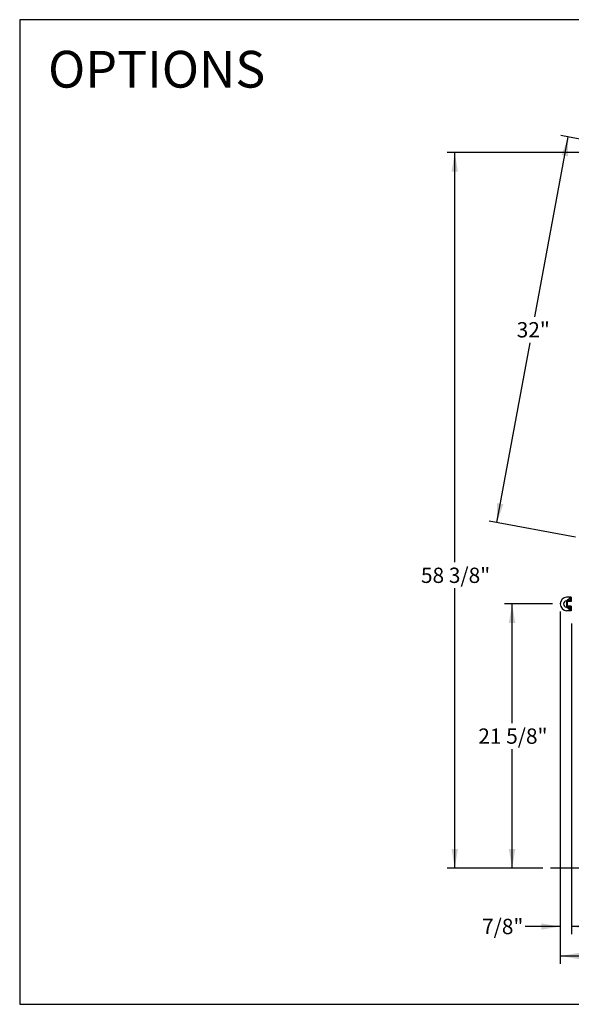
# Model space of a CAD drawing. Units: inches. Extents: x 25 to 685, y -127 to 296.
# Drawn here: x 385 to 430, y 45 to 125 of the extents above; entities that cross this region are included whole.
import ezdxf
from ezdxf.enums import TextEntityAlignment as Align
from ezdxf.lldxf.tags import DXFTag

# ---------------------------------------------------------------- set-up
doc = ezdxf.new("R2010")
doc.units = ezdxf.units.IN
doc.header["$MEASUREMENT"] = 0
for name, color, linetype in [('Default', 7, 'Continuous'), ('NEMGLS30', 7, 'Continuous'), ('PAN', 7, 'Continuous')]:
    doc.layers.add(name, color=color, linetype=linetype)
doc.styles.add('SEACAD_Arial', font='arial.ttf')
tags = doc.linetypes.add('DOT2', pattern=[0.125, 0, -0.125]).pattern_tags.tags
tags[6:7] = [DXFTag(74, 4), DXFTag(75, 0), DXFTag(340, '0'), DXFTag(46, 0.0), DXFTag(50, 0.0), DXFTag(44, 0.0), DXFTag(45, 0.0)]
tags[4:5] = [DXFTag(74, 4), DXFTag(75, 0), DXFTag(340, '0'), DXFTag(46, 0.0), DXFTag(50, 0.0), DXFTag(44, 0.0), DXFTag(45, 0.0)]
doc.dimstyles.new('ANSI', dxfattribs={"dimtxt": 1.875, "dimasz": 2.34375, "dimexe": 0.9375, "dimexo": 0.9375, "dimgap": 0.9375, "dimtad": 0, "dimtih": 1, "dimtoh": 1, "dimdec": 3, "dimzin": 4, "dimdsep": 46, "dimlunit": 5, "dimtxsty": 'SEACAD_Arial', "dimblk1": '_SE_FILLED', "dimblk2": '_SE_FILLED', "dimsah": 1, "dimcen": 0.9375, "dimazin": 0, "dimtfac": 1, "dimtdec": 3, "dimtofl": 0, "dimtmove": 0, "dimatfit": 3, "dimfxl": 0, "dimtolj": 1, "dimtzin": 4, "dimarcsym": 0})

# ---------------------------------------------------------------- blocks, each defined once
blk = doc.blocks.new('SE60')
at = {"layer": 'NEMGLS30', "color": 7, "linetype": 'Continuous'}
for p, q in [((644.929, 125.071), (384.686, 125.071)), ((384.686, 125.071), (384.686, 44.729)), ((384.686, 44.729), (644.929, 44.729))]:
    blk.add_line(p, q, dxfattribs=at)
blk = doc.blocks.new('SE59')
at = {"layer": 'NEMGLS30'}
blk.add_blockref('SE60', (0, 0), dxfattribs=at)
blk = doc.blocks.new('SE100')
at = {"color": 7, "linetype": 'Continuous'}
for p, q in [((429.662, 77.961), (429.285, 77.961)), ((429.662, 77.961), (429.662, 77.591)), ((429.287, 77.651), (429.287, 77.418)), ((429.287, 77.378), (429.287, 77.146)), ((429.347, 77.591), (429.347, 77.47)), ((429.662, 77.591), (429.347, 77.591)), ((429.347, 77.327), (429.347, 77.206)), ((429.662, 77.206), (429.347, 77.206)), ((429.602, 77.651), (429.396, 77.651)), ((429.602, 77.146), (429.396, 77.146)), ((429.662, 77.871), (429.532, 77.871)), ((429.602, 77.811), (429.532, 77.811)), ((429.602, 77.811), (429.602, 77.651)), ((429.602, 77.146), (429.602, 76.986)), ((429.662, 77.206), (429.662, 76.836)), ((429.662, 76.836), (429.285, 76.836)), ((429.602, 76.986), (429.532, 76.986)), ((429.662, 76.926), (429.532, 76.926))]:
    blk.add_line(p, q, dxfattribs=at)
for centre in [(429.45, 77.751), (429.45, 77.045)]:
    blk.add_circle(centre, 0.0406, dxfattribs=at)
for centre, radius, start, end in [((429.348, 77.398), 0.566, 96.4794, 263.5206), ((429.29, 77.398), 0.253, 90.57012, 269.42988), ((429.342, 77.651), 0.0546, 0, 180), ((429.287, 77.398), 0.0198, 270, 90), ((429.341, 77.146), 0.0541, 180, 0), ((429.287, 77.398), 0.0932, 310.08303, 49.91697), ((429.445, 77.042), 0.0934, 318.48145, 129.74727), ((429.445, 77.754), 0.0934, 232.06097, 41.51855), ((429.532, 77.841), 0.03, 90, 270), ((429.532, 76.956), 0.03, 90, 270)]:
    blk.add_arc(centre, radius, start, end, dxfattribs=at)
blk = doc.blocks.new('DMBLK45')
at = {"layer": 'Default', "linetype": 'Continuous'}
for points in [[(424.587, 75.836), (425.108, 75.836), (424.848, 77.398)], [(424.587, 57.391), (424.848, 55.829), (425.108, 57.391)]]:
    blk.add_hatch(color=7, dxfattribs=at).paths.add_polyline_path(points)
at = {"layer": 'Default', "color": 7, "linetype": 'Continuous'}
for p, q in [((428.157, 77.398), (424.223, 77.398)), ((424.848, 67.676), (424.848, 77.398)), ((424.848, 55.829), (424.848, 65.551)), ((427.353, 55.829), (424.223, 55.829))]:
    blk.add_line(p, q, dxfattribs=at)
at = {"layer": 'Default', "color": 7, "linetype": 'Continuous', "style": 'SEACAD_Arial'}
blk.add_text('21 5/8"', height=1.25, dxfattribs=at).set_placement((422.09, 67.238), align=Align.TOP_LEFT)
blk = doc.blocks.new('_SE_FILLED')
at = {"color": 0}
blk.add_line((0, 0), (-1, 0), dxfattribs=at)
blk.add_solid([(0, 0), (-1, -0.1665), (-1, 0.1665), (0, 0)], dxfattribs=at)
blk = doc.blocks.new('DMBLK49')
at = {"layer": 'Default', "linetype": 'Continuous'}
for points in [[(428.888, 114.013), (429.4, 113.919), (429.429, 115.502)], [(423.626, 85.622), (423.597, 84.038), (424.138, 85.527)]]:
    blk.add_hatch(color=7, dxfattribs=at).paths.add_polyline_path(points)
at = {"layer": 'Default', "color": 7, "linetype": 'Continuous'}
for p, q in [((426.71, 100.833), (429.429, 115.502)), ((435.863, 114.31), (428.815, 115.616)), ((423.597, 84.038), (426.316, 98.708)), ((430.031, 82.846), (422.983, 84.152))]:
    blk.add_line(p, q, dxfattribs=at)
at = {"layer": 'Default', "color": 7, "linetype": 'Continuous', "style": 'SEACAD_Arial'}
blk.add_text('32"', height=1.25, dxfattribs=at).set_placement((425.222, 100.395), align=Align.TOP_LEFT)
blk = doc.blocks.new('DMBLK50')
at = {"layer": 'Default', "linetype": 'Continuous'}
for points in [[(419.91, 112.679), (420.431, 112.679), (420.17, 114.241)], [(419.91, 57.391), (420.17, 55.829), (420.431, 57.391)]]:
    blk.add_hatch(color=7, dxfattribs=at).paths.add_polyline_path(points)
at = {"layer": 'Default', "color": 7, "linetype": 'Continuous'}
for p, q in [((435.607, 114.241), (419.545, 114.241)), ((420.17, 80.798), (420.17, 114.241)), ((420.17, 55.829), (420.17, 78.673)), ((427.353, 55.829), (419.545, 55.829))]:
    blk.add_line(p, q, dxfattribs=at)
at = {"layer": 'Default', "color": 7, "linetype": 'Continuous', "style": 'SEACAD_Arial'}
blk.add_text('58 3/8"', height=1.25, dxfattribs=at).set_placement((417.412, 80.361), align=Align.TOP_LEFT)
blk = doc.blocks.new('DMBLK54')
at = {"layer": 'Default', "linetype": 'Continuous'}
for points in [[(427.22, 50.818), (428.782, 51.079), (427.22, 51.339)], [(431.254, 50.818), (431.254, 51.339), (429.691, 51.079)]]:
    blk.add_hatch(color=7, dxfattribs=at).paths.add_polyline_path(points)
at = {"layer": 'Default', "color": 7, "linetype": 'Continuous'}
for p, q in [((428.782, 76.773), (428.782, 50.454)), ((429.691, 75.796), (429.691, 50.454)), ((428.782, 51.079), (425.905, 51.079)), ((432.816, 51.079), (429.691, 51.079))]:
    blk.add_line(p, q, dxfattribs=at)
at = {"layer": 'Default', "color": 7, "linetype": 'Continuous', "style": 'SEACAD_Arial'}
blk.add_text('7/8"', height=1.25, dxfattribs=at).set_placement((422.397, 51.704), align=Align.TOP_LEFT)
blk = doc.blocks.new('DMBLK55')
at = {"layer": 'Default', "linetype": 'Continuous'}
for points in [[(430.345, 48.41), (430.345, 48.931), (428.782, 48.67)], [(469.795, 48.41), (471.358, 48.67), (469.795, 48.931)]]:
    blk.add_hatch(color=7, dxfattribs=at).paths.add_polyline_path(points)
at = {"layer": 'Default', "color": 7, "linetype": 'Continuous'}
for p, q in [((428.782, 76.773), (428.782, 48.045)), ((471.358, 69.828), (471.358, 48.045)), ((446.874, 48.67), (428.782, 48.67)), ((471.358, 48.67), (453.266, 48.67))]:
    blk.add_line(p, q, dxfattribs=at)
at = {"layer": 'Default', "color": 7, "linetype": 'Continuous', "style": 'SEACAD_Arial'}
blk.add_text('42 5/8"', height=1.25, dxfattribs=at).set_placement((447.312, 49.295), align=Align.TOP_LEFT)
blk = doc.blocks.new('DMBLK56')
at = {"layer": 'Default', "linetype": 'Continuous'}
for points in [[(437.033, 69.471), (436.773, 71.034), (436.512, 69.471)], [(437.033, 57.391), (436.512, 57.391), (436.773, 55.829)]]:
    blk.add_hatch(color=7, dxfattribs=at).paths.add_polyline_path(points)
at = {"layer": 'Default', "color": 7, "linetype": 'Continuous'}
for p, q in [((441.857, 71.034), (436.148, 71.034)), ((436.773, 64.494), (436.773, 71.034)), ((436.773, 55.829), (436.773, 62.369))]:
    blk.add_line(p, q, dxfattribs=at)
at = {"layer": 'Default', "color": 7, "linetype": 'Continuous', "style": 'SEACAD_Arial'}
blk.add_text('15 1/4"', height=1.25, dxfattribs=at).set_placement((434.015, 64.056), align=Align.TOP_LEFT)

msp = doc.modelspace()

# ---------------------------------------------------------------- linework, layer by layer
at = {"layer": 'PAN', "color": 7, "linetype": 'DOT2'}
msp.add_line((486.3632, 55.8285), (427.9783, 55.8285), dxfattribs=at)

# ---------------------------------------------------------------- block references
msp.add_blockref('SE100', (0, 0))
at = {"layer": 'NEMGLS30'}
msp.add_blockref('SE59', (0, 0), dxfattribs=at)

# ---------------------------------------------------------------- texts
at = {"layer": 'NEMGLS30', "insert": (386.9985, 122.5276), "char_height": 3, "width": 23.80982, "attachment_point": 1}
msp.add_mtext('OPTIONS}', dxfattribs=at)

# ---------------------------------------------------------------- dimensions: what is measured, and where the dimension line sits
at = {"layer": 'Default', "color": 7, "linetype": 'Continuous'}
for base, p1, p2, angle, picture, middle, dimtype in [((423.5971, 84.0382), (430.6458, 82.7317), (436.4779, 114.1958), 79.499, 'DMBLK49', (426.5131, 99.7703), 161), ((420.1704, 114.2414), (427.9783, 55.8285), (436.232, 114.2414), 90, 'DMBLK50', (420.1704, 79.7359), 160), ((424.8477, 77.3982), (427.9783, 55.8285), (428.7823, 77.3982), 90, 'DMBLK45', (424.8477, 66.6134), 160), ((436.7728, 71.0339), (427.9783, 55.8285), (442.4819, 71.0339), 90, 'DMBLK56', (436.7728, 63.4312), 160)]:
    dim = msp.add_linear_dim(base=base, p1=p1, p2=p2, angle=angle, text='\\A1;<>', dimstyle='ANSI', override={"dimtxt": 1.25, "dimasz": 1.5625, "dimexe": 0.625, "dimexo": 0.625, "dimgap": 0.625, "dimpost": '"', "dimcen": 0.625}, dxfattribs=at)
    dim.commit()
    dim.dimension.update_dxf_attribs({"geometry": picture, "text_midpoint": middle, "dimtype": dimtype})
for base, p1, picture, middle in [((428.7823, 51.0787), (429.6914, 76.421), 'DMBLK54', (425.9047, 51.0787)), ((428.7823, 48.6704), (471.3579, 70.4532), 'DMBLK55', (450.0701, 48.6704))]:
    dim = msp.add_linear_dim(base=base, p1=p1, p2=(428.7823, 77.3982), text='\\A1;<>', dimstyle='ANSI', override={"dimtxt": 1.25, "dimasz": 1.5625, "dimexe": 0.625, "dimexo": 0.625, "dimgap": 0.625, "dimpost": '"', "dimcen": 0.625}, dxfattribs=at)
    dim.commit()
    dim.dimension.update_dxf_attribs({"geometry": picture, "text_midpoint": middle, "dimtype": 160})

doc.saveas('drawing.dxf')
